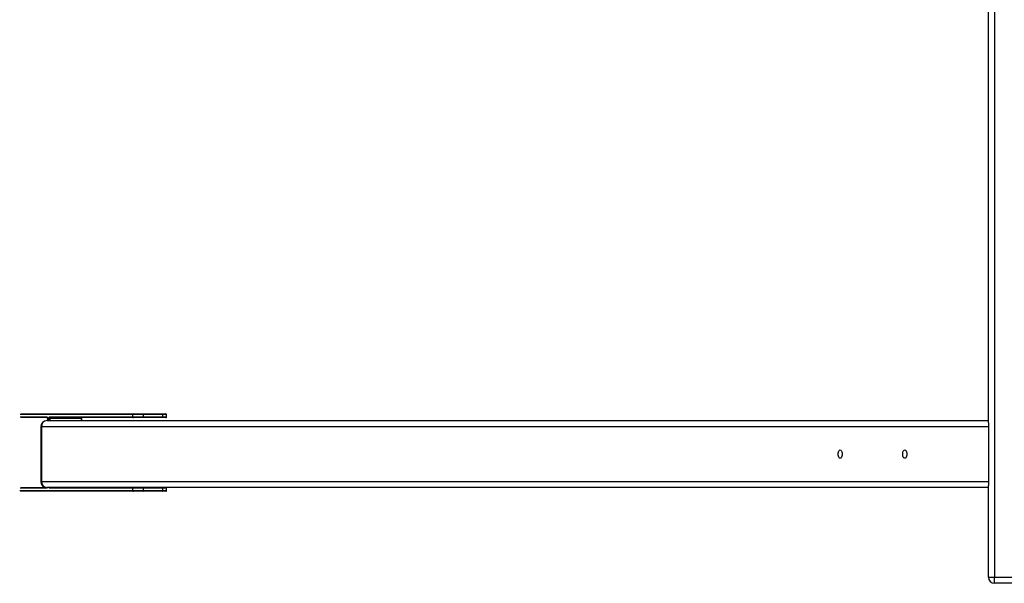
# Model space of a CAD drawing. Units: millimetres. Extents: x 1.3 to 52.4, y 2.8 to 40.5.
# Drawn here: x 32.9 to 34.2, y 26.7 to 27.5 of the extents above; entities that cross this region are included whole.
import ezdxf

# ---------------------------------------------------------------- set-up
doc = ezdxf.new("R2010")
doc.units = ezdxf.units.MM

msp = doc.modelspace()

# ---------------------------------------------------------------- linework, layer by layer
at = {"color": 7, "linetype": 'Continuous', "lineweight": 25}
for p, q in [((34.14831, 30.20765), (34.14831, 26.72365)), ((34.14031, 26.92694), (34.14031, 30.00436)), ((32.86725, 26.93865), (33.01513, 26.93865)), ((32.90192, 26.93365), (32.86725, 26.93365)), ((32.90124, 26.92965), (34.14031, 26.92965)), ((32.90213, 26.93265), (32.90213, 26.92965)), ((32.90513, 26.93265), (32.90376, 26.93265)), ((32.90476, 26.93465), (33.01426, 26.93465)), ((32.9467, 26.93265), (32.90513, 26.93265)), ((33.01513, 26.93365), (32.90563, 26.93365)), ((32.9472, 26.92965), (32.9472, 26.93265)), ((33.02792, 26.93765), (33.01426, 26.93765)), ((33.01426, 26.93465), (33.01426, 26.93765)), ((33.01426, 26.93465), (33.02792, 26.93465)), ((33.01513, 26.93865), (33.02742, 26.93865)), ((33.02742, 26.93365), (33.01513, 26.93365)), ((33.02742, 26.93865), (33.0534, 26.93865)), ((33.0534, 26.93365), (33.02742, 26.93365)), ((33.02792, 26.93765), (33.02792, 26.93465)), ((33.0539, 26.93765), (33.02792, 26.93765)), ((33.02792, 26.93465), (33.0539, 26.93465)), ((33.0534, 26.93865), (33.0579, 26.93865)), ((33.0579, 26.93365), (33.0534, 26.93365)), ((33.0539, 26.93465), (33.0539, 26.93765)), ((33.0589, 26.93465), (33.0589, 26.93765)), ((34.14031, 26.92694), (34.14031, 26.92165)), ((32.89324, 26.92165), (32.89324, 26.84965)), ((32.89431, 26.92165), (32.89431, 26.84965)), ((34.14031, 26.92165), (32.89431, 26.92165)), ((34.14031, 26.92165), (34.14031, 26.84965)), ((32.89431, 26.84965), (34.14031, 26.84965)), ((34.14031, 26.84965), (34.14031, 26.84436)), ((33.01513, 26.83665), (32.86667, 26.83665)), ((32.86725, 26.84165), (32.90124, 26.84165)), ((34.14031, 26.84165), (32.90124, 26.84165)), ((33.01426, 26.84065), (32.90476, 26.84065)), ((33.02792, 26.84065), (33.01426, 26.84065)), ((33.01426, 26.83765), (33.01426, 26.84065)), ((33.01426, 26.83765), (33.02792, 26.83765)), ((33.02742, 26.83665), (33.01513, 26.83665)), ((33.0534, 26.83665), (33.02742, 26.83665)), ((33.02792, 26.84065), (33.02792, 26.83765)), ((33.0539, 26.84065), (33.02792, 26.84065)), ((33.02792, 26.83765), (33.0539, 26.83765)), ((33.0579, 26.83665), (33.0534, 26.83665)), ((33.0539, 26.83765), (33.0539, 26.84065)), ((33.0589, 26.83765), (33.0589, 26.84065)), ((34.14031, 26.72365), (34.14031, 26.84436)), ((34.14031, 26.72365), (34.14831, 26.72365)), ((34.14831, 26.72365), (34.22231, 26.72365)), ((34.14831, 26.71565), (34.14831, 26.72365)), ((34.22231, 26.71565), (34.14831, 26.71565))]:
    msp.add_line(p, q, dxfattribs=at)
at = {"color": 8, "linetype": 'Continuous', "lineweight": 25}
for p, q in [((33.01426, 26.93765), (32.86609, 26.93765)), ((32.86609, 26.93465), (32.90126, 26.93465)), ((32.90226, 26.93265), (32.90213, 26.93265)), ((32.90226, 26.93265), (32.90226, 26.92965)), ((32.90376, 26.92965), (32.90376, 26.93265)), ((32.90513, 26.93265), (32.90513, 26.92965)), ((32.9467, 26.92965), (32.9467, 26.93265)), ((32.9467, 26.93265), (32.9472, 26.93265)), ((33.0589, 26.93765), (33.0539, 26.93765)), ((33.0539, 26.93465), (33.0589, 26.93465)), ((32.89324, 26.92165), (32.89431, 26.92165)), ((32.89431, 26.84965), (32.89324, 26.84965)), ((32.86552, 26.83765), (33.01426, 26.83765)), ((32.90126, 26.84065), (32.86609, 26.84065)), ((33.0589, 26.84065), (33.0539, 26.84065)), ((33.0539, 26.83765), (33.0589, 26.83765))]:
    msp.add_line(p, q, dxfattribs=at)
at = {"color": 7, "linetype": 'Continuous', "lineweight": 25, "flags": 128}
for points in [[(33.94256, 26.88565), (33.94265, 26.88707), (33.94293, 26.8884), (33.94336, 26.88954), (33.94393, 26.89041), (33.9446, 26.89096), (33.94531, 26.89115), (33.94602, 26.89096), (33.94668, 26.89041), (33.94725, 26.88954), (33.94769, 26.8884), (33.94796, 26.88707), (33.94806, 26.88565), (33.94796, 26.88422), (33.94769, 26.8829), (33.94725, 26.88176), (33.94668, 26.88088), (33.94602, 26.88033), (33.94531, 26.88015), (33.9446, 26.88033), (33.94393, 26.88088), (33.94336, 26.88176), (33.94293, 26.8829), (33.94265, 26.88422), (33.94256, 26.88565)], [(34.02756, 26.88565), (34.02765, 26.88707), (34.02793, 26.8884), (34.02836, 26.88954), (34.02893, 26.89041), (34.0296, 26.89096), (34.03031, 26.89115), (34.03102, 26.89096), (34.03168, 26.89041), (34.03225, 26.88954), (34.03269, 26.8884), (34.03296, 26.88707), (34.03306, 26.88565), (34.03296, 26.88422), (34.03269, 26.8829), (34.03225, 26.88176), (34.03168, 26.88088), (34.03102, 26.88033), (34.03031, 26.88015), (34.0296, 26.88033), (34.02893, 26.88088), (34.02836, 26.88176), (34.02793, 26.8829), (34.02765, 26.88422), (34.02756, 26.88565)]]:
    msp.add_lwpolyline(points, dxfattribs=at)
at = {"color": 7, "linetype": 'Continuous', "lineweight": 25}
for centre, radius, start, end in [((32.90124, 26.92165), 0.008, 90, 180), ((32.90181, 26.92215), 0.00752, 94.40136, 183.81194), ((32.90051, 26.93302), 0.00179, 347.90293, 65.22444), ((32.90551, 26.93302), 0.00179, 114.77418, 192.09298), ((32.9057, 26.93458), 0.00094, 176.18262, 265.60245), ((32.906, 26.93283), 0.000895, 114.78446, 192.09091), ((32.94757, 26.93283), 0.000895, 114.7782, 192.09716), ((33.0152, 26.93771), 0.00094, 94.40704, 183.80685), ((33.0152, 26.93458), 0.00094, 176.18959, 265.60328), ((33.02705, 26.93783), 0.000895, 347.91727, 65.2183), ((33.02705, 26.93446), 0.000895, 294.77016, 12.08881), ((33.05303, 26.93783), 0.000895, 347.90284, 65.2218), ((33.05303, 26.93446), 0.000895, 294.76666, 12.10324), ((33.0579, 26.93765), 0.001, 0, 90), ((33.0579, 26.93465), 0.001, 270, 0), ((32.90124, 26.84965), 0.008, 180, 270), ((32.90181, 26.84915), 0.00752, 176.18836, 265.59918), ((32.9057, 26.84071), 0.00094, 94.40787, 183.81382), ((33.0152, 26.84071), 0.00094, 94.40704, 183.80685), ((33.0152, 26.83758), 0.00094, 176.18959, 265.60328), ((33.02705, 26.84083), 0.000895, 347.91727, 65.2183), ((33.02705, 26.83746), 0.000895, 294.77016, 12.08881), ((33.05303, 26.84083), 0.000895, 347.90284, 65.2218), ((33.05303, 26.83746), 0.000895, 294.76666, 12.10324), ((33.0579, 26.84065), 0.001, 0, 90), ((33.0579, 26.83765), 0.001, 270, 0), ((34.14831, 26.72365), 0.008, 180, 270)]:
    msp.add_arc(centre, radius, start, end, dxfattribs=at)
at = {"color": 8, "linetype": 'Continuous', "lineweight": 25}
for centre, radius, start, end in [((32.90223, 26.9346), 0.000974, 177.0384, 249.24624), ((32.90093, 26.84181), 0.00121, 286.02675, 352.19495), ((32.90226, 26.84068), 0.000995, 111.90065, 182.10966), ((32.9051, 26.84181), 0.00121, 187.80368, 253.98243)]:
    msp.add_arc(centre, radius, start, end, dxfattribs=at)
at = {"color": 7, "linetype": 'Continuous', "lineweight": 25}
for points, knots in [([(32.90187, 26.93372), (32.90188, 26.93372), (32.90188, 26.93371), (32.90196, 26.93358), (32.90205, 26.93334), (32.90211, 26.93302), (32.90212, 26.93277), (32.90213, 26.93265)], [0, 0, 0, 0, 0.1597493, 0.3445853, 0.5457974, 0.7768003, 1, 1, 1, 1]), ([(32.9472, 26.93265), (32.9472, 26.93275), (32.94721, 26.933), (32.94727, 26.93333), (32.94736, 26.93357), (32.94739, 26.93363), (32.9474, 26.93365)], [0, 0, 0, 0, 0.2424981, 0.5887757, 0.8683325, 1, 1, 1, 1]), ([(32.90192, 26.84165), (32.90191, 26.84163), (32.90188, 26.84157), (32.90187, 26.84157), (32.90187, 26.84157)], [0, 0, 0, 0, 0.3771396, 1, 1, 1, 1])]:
    msp.add_open_spline(points, degree=3, knots=knots, dxfattribs=at)

doc.saveas('drawing.dxf')
